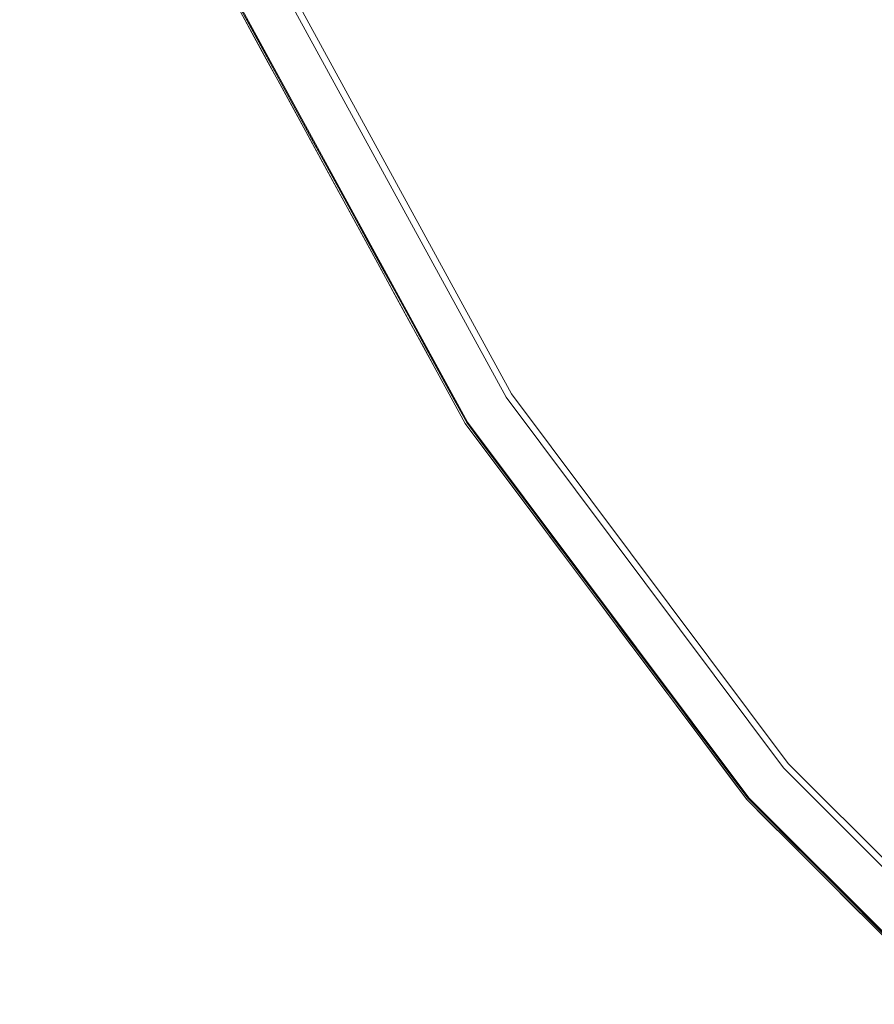
# Model space of a CAD drawing. Units: inches. Extents: x -23.6 to 23.6, y -23.6 to 23.6.
# Drawn here: x -23.1 to -16.9, y -16.9 to -9.9 of the extents above; entities that cross this region are included whole.
import ezdxf

# ---------------------------------------------------------------- set-up
doc = ezdxf.new("R2010")
doc.units = ezdxf.units.IN
doc.header["$MEASUREMENT"] = 0
doc.layers.add('TABLE-TOP', color=6, linetype='Continuous', lineweight=9)
doc.layers.add('TABLE-TOPEDGE', color=6, linetype='Continuous', lineweight=9)

msp = doc.modelspace()

# ---------------------------------------------------------------- linework, layer by layer
at = {"layer": 'TABLE-TOP'}
for points, invisible_edges in [([(21.1292, 9.6494, 29.5276), (-22.9919, 3.3057, 29.5276), (-17.5548, -15.2113, 29.5276), (22.9919, -3.3057, 29.5276)], 15), ([(-21.1292, -9.6494, 29.5276), (-19.5409, -12.5582, 29.5276), (-17.5548, -15.2113, 29.5276), (-22.9919, 3.3057, 29.5276)], 12), ([(-21.1292, -9.6494, 28.5433), (-22.2874, -6.5442, 28.5433), (-22.9919, -3.3057, 28.5433), (-9.6494, -21.1292, 28.5433)], 12), ([(-9.6494, -21.1292, 28.5433), (-22.9919, -3.3057, 28.5433), (22.9919, -3.3057, 28.5433), (22.2874, -6.5442, 28.5433)], 11), ([(-9.6494, -21.1292, 29.5276), (22.9919, -3.3057, 29.5276), (-17.5548, -15.2113, 29.5276), (-15.2113, -17.5548, 29.5276)], 11), ([(-9.6494, -21.1292, 28.5433), (-12.5582, -19.5409, 28.5433), (-17.5548, -15.2113, 28.5433), (-21.1292, -9.6494, 28.5433)], 14), ([(-17.5548, -15.2113, 28.5433), (-19.5409, -12.5582, 28.5433), (-21.1292, -9.6494, 28.5433)], 12), ([(-21.1292, -9.6494, 28.5433), (-19.5409, -12.5582, 28.5433), (-19.5409, -12.5582, 29.5276), (-21.1292, -9.6494, 29.5276)], 10), ([(-19.5409, -12.5582, 28.5433), (-17.5548, -15.2113, 28.5433), (-17.5548, -15.2113, 29.5276), (-19.5409, -12.5582, 29.5276)], 10), ([(-12.5582, -19.5409, 28.5433), (-15.2113, -17.5548, 28.5433), (-17.5548, -15.2113, 28.5433)], 12), ([(-17.5548, -15.2113, 28.5433), (-15.2113, -17.5548, 28.5433), (-15.2113, -17.5548, 29.5276), (-17.5548, -15.2113, 29.5276)], 10)]:
    msp.add_3dface(points, dxfattribs=dict(at, invisible_edges=invisible_edges))
at = {"layer": 'TABLE-TOPEDGE'}
for points, invisible_edges in [([(-22.1297, -8.2465, 29.5218), (-20.7181, -11.3238, 29.5257), (-23.0686, -5.0305, 29.5257)], 15), ([(-21.4694, -9.8048, 29.5276), (-23.0686, -5.0305, 29.5257), (-20.7181, -11.3238, 29.5257)], 15), ([(-19.8709, -12.7654, 29.5199), (-20.7181, -11.3238, 29.5257), (-22.1297, -8.2465, 29.5218)], 15), ([(-21.4873, -9.8129, 29.5079), (-19.8709, -12.7654, 29.5199), (-22.1297, -8.2465, 29.5218)], 15), ([(-21.4766, -9.808, 29.3179), (-21.171, -9.6685, 28.5433), (-19.5795, -12.583, 28.5433)], 13), ([(-21.4694, -9.8048, 29.5276), (-19.8555, -12.7604, 29.5276), (-19.5409, -12.5582, 29.5276), (-21.1292, -9.6494, 29.5276)], 10), ([(-19.5409, -12.5582, 28.5433), (-19.5795, -12.583, 28.5433), (-21.171, -9.6685, 28.5433), (-21.1292, -9.6494, 28.5433)], 5), ([(-19.5409, -12.5582, 29.5276), (-19.5409, -12.5582, 28.5433), (-21.1292, -9.6494, 28.5433), (-21.1292, -9.6494, 29.5276)], 5), ([(-21.4902, -9.8021, 29.3576), (-21.5127, -9.7426, 29.3367), (-21.4459, -9.8888, 29.3366)], 15), ([(-21.5127, -9.7426, 29.3367), (-21.4766, -9.808, 29.3179), (-21.4459, -9.8888, 29.3366)], 15), ([(-21.4902, -9.8021, 29.3576), (-21.3864, -9.9978, 29.385), (-21.4873, -9.8129, 29.385)], 13), ([(-21.4902, -9.8021, 29.3576), (-21.3977, -10.0002, 29.3517), (-21.3864, -9.9978, 29.385)], 15), ([(-21.4902, -9.8021, 29.3576), (-21.4459, -9.8888, 29.3366), (-21.3977, -10.0002, 29.3517)], 15), ([(-21.4873, -9.8129, 29.385), (-19.8721, -12.771, 29.385), (-19.8721, -12.771, 29.5079), (-21.4873, -9.8129, 29.5079)], 10), ([(-21.4873, -9.8129, 29.5079), (-19.8721, -12.771, 29.5079), (-19.8709, -12.7654, 29.5199)], 14), ([(-19.5795, -12.583, 28.5433), (-19.8622, -12.7646, 29.3179), (-21.4766, -9.808, 29.3179)], 13), ([(-21.3757, -9.9928, 29.3179), (-21.4459, -9.8888, 29.3366), (-21.4766, -9.808, 29.3179)], 3), ([(-20.7181, -11.3238, 29.5257), (-19.8555, -12.7604, 29.5276), (-21.4694, -9.8048, 29.5276)], 13), ([(-21.3757, -9.9928, 29.3179), (-21.3454, -10.1017, 29.3332), (-21.4459, -9.8888, 29.3366)], 15), ([(-21.4459, -9.8888, 29.3366), (-21.3454, -10.1017, 29.3332), (-21.3977, -10.0002, 29.3517)], 15), ([(-21.3348, -10.1374, 29.3629), (-21.3864, -9.9978, 29.385), (-21.3977, -10.0002, 29.3517)], 15), ([(-21.3348, -10.1374, 29.3629), (-21.3977, -10.0002, 29.3517), (-21.3454, -10.1017, 29.3332)], 15), ([(-21.3864, -9.9978, 29.385), (-21.3348, -10.1374, 29.3629), (-21.2854, -10.1827, 29.385)], 3), ([(-21.2748, -10.1776, 29.3179), (-21.3454, -10.1017, 29.3332), (-21.3757, -9.9928, 29.3179)], 3), ([(-21.2748, -10.1776, 29.3179), (-21.2859, -10.2318, 29.3423), (-21.3454, -10.1017, 29.3332)], 15), ([(-21.3348, -10.1374, 29.3629), (-21.3454, -10.1017, 29.3332), (-21.2859, -10.2318, 29.3423)], 15), ([(-21.2854, -10.1827, 29.385), (-21.3348, -10.1374, 29.3629), (-21.2627, -10.2886, 29.3667)], 15), ([(-21.3348, -10.1374, 29.3629), (-21.2859, -10.2318, 29.3423), (-21.2627, -10.2886, 29.3667)], 15), ([(-21.2859, -10.2318, 29.3423), (-21.2748, -10.1776, 29.3179), (-21.1739, -10.3624, 29.3179)], 13), ([(-21.2859, -10.2318, 29.3423), (-21.1739, -10.3624, 29.3179), (-21.2099, -10.392, 29.3502)], 15), ([(-21.2627, -10.2886, 29.3667), (-21.2859, -10.2318, 29.3423), (-21.2099, -10.392, 29.3502)], 15), ([(-21.2627, -10.2886, 29.3667), (-21.1845, -10.3676, 29.385), (-21.2854, -10.1827, 29.385)], 13), ([(-21.2099, -10.392, 29.3502), (-21.1574, -10.5032, 29.3651), (-21.2627, -10.2886, 29.3667)], 15), ([(-21.1845, -10.3676, 29.385), (-21.2627, -10.2886, 29.3667), (-21.1574, -10.5032, 29.3651)], 15), ([(-21.2099, -10.392, 29.3502), (-21.1739, -10.3624, 29.3179), (-21.1184, -10.5747, 29.3459)], 15), ([(-21.1845, -10.3676, 29.385), (-21.1574, -10.5032, 29.3651), (-21.0835, -10.5525, 29.385)], 3), ([(-21.073, -10.5472, 29.3179), (-21.1184, -10.5747, 29.3459), (-21.1739, -10.3624, 29.3179)], 3), ([(-21.1184, -10.5747, 29.3459), (-21.1574, -10.5032, 29.3651), (-21.2099, -10.392, 29.3502)], 15), ([(-21.1574, -10.5032, 29.3651), (-21.1184, -10.5747, 29.3459), (-21.0851, -10.6476, 29.3657)], 15), ([(-21.1574, -10.5032, 29.3651), (-21.0851, -10.6476, 29.3657), (-21.0835, -10.5525, 29.385)], 15), ([(-21.073, -10.5472, 29.3179), (-21.0288, -10.7461, 29.3345), (-21.1184, -10.5747, 29.3459)], 15), ([(-21.0851, -10.6476, 29.3657), (-21.1184, -10.5747, 29.3459), (-21.0271, -10.7576, 29.3517)], 15), ([(-21.0271, -10.7576, 29.3517), (-21.1184, -10.5747, 29.3459), (-21.0288, -10.7461, 29.3345)], 15), ([(-21.0851, -10.6476, 29.3657), (-20.9826, -10.7373, 29.385), (-21.0835, -10.5525, 29.385)], 13), ([(-21.0288, -10.7461, 29.3345), (-21.073, -10.5472, 29.3179), (-20.9721, -10.732, 29.3179)], 13), ([(-20.9826, -10.7373, 29.385), (-21.0851, -10.6476, 29.3657), (-21.0271, -10.7576, 29.3517)], 15), ([(-20.9721, -10.732, 29.3179), (-20.9716, -10.8578, 29.3354), (-21.0288, -10.7461, 29.3345)], 15), ([(-20.9469, -10.9155, 29.3596), (-20.9826, -10.7373, 29.385), (-21.0271, -10.7576, 29.3517)], 15), ([(-20.9469, -10.9155, 29.3596), (-20.8816, -10.9222, 29.385), (-20.9826, -10.7373, 29.385)], 13), ([(-20.9716, -10.8578, 29.3354), (-20.9721, -10.732, 29.3179), (-20.8712, -10.9168, 29.3179)], 13), ([(-21.0271, -10.7576, 29.3517), (-21.0288, -10.7461, 29.3345), (-20.9716, -10.8578, 29.3354)], 15), ([(-20.9469, -10.9155, 29.3596), (-21.0271, -10.7576, 29.3517), (-20.9716, -10.8578, 29.3354)], 15), ([(-20.8712, -10.9168, 29.3179), (-20.8945, -11.0073, 29.3391), (-20.9716, -10.8578, 29.3354)], 15), ([(-20.8945, -11.0073, 29.3391), (-20.9469, -10.9155, 29.3596), (-20.9716, -10.8578, 29.3354)], 15), ([(-20.8945, -11.0073, 29.3391), (-20.882, -11.0413, 29.3689), (-20.9469, -10.9155, 29.3596)], 15), ([(-20.9469, -10.9155, 29.3596), (-20.882, -11.0413, 29.3689), (-20.8816, -10.9222, 29.385)], 15), ([(-20.8945, -11.0073, 29.3391), (-20.8712, -10.9168, 29.3179), (-20.7703, -11.1016, 29.3179)], 13), ([(-20.8816, -10.9222, 29.385), (-20.882, -11.0413, 29.3689), (-20.7807, -11.1071, 29.385)], 3), ([(-20.8256, -11.1421, 29.3502), (-20.8945, -11.0073, 29.3391), (-20.7703, -11.1016, 29.3179)], 15), ([(-20.8256, -11.1421, 29.3502), (-20.882, -11.0413, 29.3689), (-20.8945, -11.0073, 29.3391)], 15), ([(-20.8232, -11.1515, 29.3676), (-20.7807, -11.1071, 29.385), (-20.882, -11.0413, 29.3689)], 15), ([(-20.8232, -11.1515, 29.3676), (-20.882, -11.0413, 29.3689), (-20.8256, -11.1421, 29.3502)], 15), ([(-20.7703, -11.1016, 29.3179), (-20.7633, -11.2517, 29.3367), (-20.8256, -11.1421, 29.3502)], 15), ([(-20.7359, -11.3106, 29.3575), (-20.8232, -11.1515, 29.3676), (-20.8256, -11.1421, 29.3502)], 15), ([(-20.7633, -11.2517, 29.3367), (-20.7359, -11.3106, 29.3575), (-20.8256, -11.1421, 29.3502)], 15), ([(-20.6797, -11.292, 29.385), (-20.7807, -11.1071, 29.385), (-20.8232, -11.1515, 29.3676)], 14), ([(-20.7359, -11.3106, 29.3575), (-20.6797, -11.292, 29.385), (-20.8232, -11.1515, 29.3676)], 15), ([(-20.6694, -11.2863, 29.3179), (-20.7633, -11.2517, 29.3367), (-20.7703, -11.1016, 29.3179)], 3), ([(-20.7359, -11.3106, 29.3575), (-20.7633, -11.2517, 29.3367), (-20.686, -11.3931, 29.3367)], 15), ([(-20.7633, -11.2517, 29.3367), (-20.6694, -11.2863, 29.3179), (-20.686, -11.3931, 29.3367)], 15), ([(-20.7359, -11.3106, 29.3575), (-20.5788, -11.4769, 29.385), (-20.6797, -11.292, 29.385)], 13), ([(-20.5685, -11.4711, 29.3179), (-20.686, -11.3931, 29.3367), (-20.6694, -11.2863, 29.3179)], 3), ([(-20.7359, -11.3106, 29.3575), (-20.6297, -11.5014, 29.3516), (-20.5788, -11.4769, 29.385)], 15), ([(-20.7359, -11.3106, 29.3575), (-20.686, -11.3931, 29.3367), (-20.6297, -11.5014, 29.3516)], 15), ([(-20.7181, -11.3238, 29.5257), (-19.8709, -12.7654, 29.5199), (-16.7024, -16.696, 29.5218)], 15), ([(-20.7181, -11.3238, 29.5257), (-16.7024, -16.696, 29.5218), (-16.6902, -16.6987, 29.5262)], 15), ([(-19.8555, -12.7604, 29.5276), (-20.7181, -11.3238, 29.5257), (-16.6902, -16.6987, 29.5262)], 15), ([(-20.5685, -11.4711, 29.3179), (-20.5706, -11.5984, 29.3332), (-20.686, -11.3931, 29.3367)], 15), ([(-20.686, -11.3931, 29.3367), (-20.5706, -11.5984, 29.3332), (-20.6297, -11.5014, 29.3516)], 15), ([(-20.5572, -11.6336, 29.3629), (-20.5788, -11.4769, 29.385), (-20.6297, -11.5014, 29.3516)], 15), ([(-20.5572, -11.6336, 29.3629), (-20.6297, -11.5014, 29.3516), (-20.5706, -11.5984, 29.3332)], 15), ([(-20.5788, -11.4769, 29.385), (-20.5572, -11.6336, 29.3629), (-20.4778, -11.6617, 29.385)], 3), ([(-20.4676, -11.6559, 29.3179), (-20.5706, -11.5984, 29.3332), (-20.5685, -11.4711, 29.3179)], 3), ([(-20.4676, -11.6559, 29.3179), (-20.5022, -11.7233, 29.3424), (-20.5706, -11.5984, 29.3332)], 15), ([(-20.5572, -11.6336, 29.3629), (-20.5706, -11.5984, 29.3332), (-20.5022, -11.7233, 29.3424)], 15), ([(-20.4778, -11.6617, 29.385), (-20.5572, -11.6336, 29.3629), (-20.4745, -11.7794, 29.3668)], 15), ([(-20.5572, -11.6336, 29.3629), (-20.5022, -11.7233, 29.3424), (-20.4745, -11.7794, 29.3668)], 15), ([(-20.5022, -11.7233, 29.3424), (-20.4676, -11.6559, 29.3179), (-20.3667, -11.8407, 29.3179)], 13), ([(-20.4745, -11.7794, 29.3668), (-20.5022, -11.7233, 29.3424), (-20.4148, -11.8781, 29.3502)], 15), ([(-20.5022, -11.7233, 29.3424), (-20.3667, -11.8407, 29.3179), (-20.4148, -11.8781, 29.3502)], 15), ([(-20.4745, -11.7794, 29.3668), (-20.3769, -11.8466, 29.385), (-20.4778, -11.6617, 29.385)], 13), ([(-20.4148, -11.8781, 29.3502), (-20.3552, -11.984, 29.3653), (-20.4745, -11.7794, 29.3668)], 15), ([(-20.3769, -11.8466, 29.385), (-20.4745, -11.7794, 29.3668), (-20.3552, -11.984, 29.3653)], 15), ([(-20.3667, -11.8407, 29.3179), (-20.3036, -12.065, 29.3445), (-20.4148, -11.8781, 29.3502)], 15), ([(-20.3769, -11.8466, 29.385), (-20.3552, -11.984, 29.3653), (-20.2759, -12.0315, 29.385)], 3), ([(-20.2658, -12.0255, 29.3179), (-20.3036, -12.065, 29.3445), (-20.3667, -11.8407, 29.3179)], 3), ([(-20.3036, -12.065, 29.3445), (-20.3552, -11.984, 29.3653), (-20.4148, -11.8781, 29.3502)], 15), ([(-20.3552, -11.984, 29.3653), (-20.3036, -12.065, 29.3445), (-20.273, -12.1227, 29.3653)], 15), ([(-20.3552, -11.984, 29.3653), (-20.273, -12.1227, 29.3653), (-20.2759, -12.0315, 29.385)], 15), ([(-20.3036, -12.065, 29.3445), (-20.2658, -12.0255, 29.3179), (-20.2086, -12.2189, 29.3345)], 15), ([(-20.3036, -12.065, 29.3445), (-20.2086, -12.2189, 29.3345), (-20.2059, -12.2305, 29.3516)], 15), ([(-20.273, -12.1227, 29.3653), (-20.3036, -12.065, 29.3445), (-20.2059, -12.2305, 29.3516)], 15), ([(-20.2759, -12.0315, 29.385), (-20.273, -12.1227, 29.3653), (-20.1749, -12.2164, 29.385)], 3), ([(-20.2658, -12.0255, 29.3179), (-20.1649, -12.2103, 29.3179), (-20.2086, -12.2189, 29.3345)], 14), ([(-20.1749, -12.2164, 29.385), (-20.273, -12.1227, 29.3653), (-20.2059, -12.2305, 29.3516)], 15), ([(-20.2086, -12.2189, 29.3345), (-20.1649, -12.2103, 29.3179), (-20.1436, -12.3251, 29.3332)], 15), ([(-20.2086, -12.2189, 29.3345), (-20.1436, -12.3251, 29.3332), (-20.2059, -12.2305, 29.3516)], 15), ([(-20.1288, -12.36, 29.3628), (-20.1749, -12.2164, 29.385), (-20.2059, -12.2305, 29.3516)], 15), ([(-20.1288, -12.36, 29.3628), (-20.074, -12.4013, 29.385), (-20.1749, -12.2164, 29.385)], 13), ([(-20.064, -12.3951, 29.3179), (-20.1436, -12.3251, 29.3332), (-20.1649, -12.2103, 29.3179)], 3), ([(-20.2059, -12.2305, 29.3516), (-20.1436, -12.3251, 29.3332), (-20.1288, -12.36, 29.3628)], 15), ([(-20.1288, -12.36, 29.3628), (-20.1436, -12.3251, 29.3332), (-20.071, -12.4472, 29.3424)], 15), ([(-20.071, -12.4472, 29.3424), (-20.1436, -12.3251, 29.3332), (-20.064, -12.3951, 29.3179)], 15), ([(-20.074, -12.4013, 29.385), (-20.1288, -12.36, 29.3628), (-20.041, -12.5027, 29.3668)], 15), ([(-20.1288, -12.36, 29.3628), (-20.071, -12.4472, 29.3424), (-20.041, -12.5027, 29.3668)], 15), ([(-20.041, -12.5027, 29.3668), (-19.973, -12.5861, 29.385), (-20.074, -12.4013, 29.385)], 13), ([(-20.071, -12.4472, 29.3424), (-20.064, -12.3951, 29.3179), (-19.9631, -12.5799, 29.3179)], 13), ([(-20.071, -12.4472, 29.3424), (-19.9631, -12.5799, 29.3179), (-19.978, -12.5989, 29.3502)], 15), ([(-20.071, -12.4472, 29.3424), (-19.978, -12.5989, 29.3502), (-20.041, -12.5027, 29.3668)], 15), ([(-19.978, -12.5989, 29.3502), (-19.9127, -12.7057, 29.3651), (-20.041, -12.5027, 29.3668)], 15), ([(-19.973, -12.5861, 29.385), (-20.041, -12.5027, 29.3668), (-19.9127, -12.7057, 29.3651)], 15), ([(-19.8555, -12.7604, 29.5276), (-17.8374, -15.4562, 29.5276), (-17.5548, -15.2113, 29.5276), (-19.5409, -12.5582, 29.5276)], 10), ([(-17.5548, -15.2113, 28.5433), (-17.5895, -15.2414, 28.5433), (-19.5795, -12.583, 28.5433), (-19.5409, -12.5582, 28.5433)], 5), ([(-17.5548, -15.2113, 29.5276), (-17.5548, -15.2113, 28.5433), (-19.5409, -12.5582, 28.5433), (-19.5409, -12.5582, 29.5276)], 5), ([(-19.978, -12.5989, 29.3502), (-19.9631, -12.5799, 29.3179), (-19.8672, -12.7714, 29.346)], 15), ([(-19.978, -12.5989, 29.3502), (-19.8672, -12.7714, 29.346), (-19.9127, -12.7057, 29.3651)], 15), ([(-19.973, -12.5861, 29.385), (-19.9127, -12.7057, 29.3651), (-19.8721, -12.771, 29.385)], 3), ([(-19.8622, -12.7646, 29.3179), (-19.8672, -12.7714, 29.346), (-19.9631, -12.5799, 29.3179)], 3), ([(-19.5795, -12.583, 28.5433), (-17.5895, -15.2414, 28.5433), (-19.8622, -12.7646, 29.3179)], 14), ([(-19.8259, -12.8408, 29.3657), (-19.9127, -12.7057, 29.3651), (-19.8672, -12.7714, 29.346)], 15), ([(-19.9127, -12.7057, 29.3651), (-19.8259, -12.8408, 29.3657), (-19.8721, -12.771, 29.385)], 15), ([(-17.8523, -15.4691, 29.5079), (-19.8709, -12.7654, 29.5199), (-19.8721, -12.771, 29.5079)], 3), ([(-19.8721, -12.771, 29.385), (-19.8259, -12.8408, 29.3657), (-19.7459, -12.9396, 29.385)], 3), ([(-19.8721, -12.771, 29.385), (-17.8523, -15.4691, 29.385), (-17.8523, -15.4691, 29.5079), (-19.8721, -12.771, 29.5079)], 10), ([(-19.8709, -12.7654, 29.5199), (-17.8523, -15.4691, 29.5079), (-16.7024, -16.696, 29.5218)], 15), ([(-19.8622, -12.7646, 29.3179), (-19.7598, -12.9321, 29.3345), (-19.8672, -12.7714, 29.346)], 15), ([(-19.8259, -12.8408, 29.3657), (-19.8672, -12.7714, 29.346), (-19.7565, -12.9439, 29.3516)], 15), ([(-19.7565, -12.9439, 29.3516), (-19.8672, -12.7714, 29.346), (-19.7598, -12.9321, 29.3345)], 15), ([(-17.5895, -15.2414, 28.5433), (-17.8434, -15.4614, 29.3179), (-19.8622, -12.7646, 29.3179)], 13), ([(-19.7598, -12.9321, 29.3345), (-19.8622, -12.7646, 29.3179), (-19.736, -12.9332, 29.3179)], 13), ([(-16.6902, -16.6987, 29.5262), (-17.8374, -15.4562, 29.5276), (-19.8555, -12.7604, 29.5276)], 13), ([(-19.7459, -12.9396, 29.385), (-19.8259, -12.8408, 29.3657), (-19.7565, -12.9439, 29.3516)], 15), ([(-19.7565, -12.9439, 29.3516), (-19.7598, -12.9321, 29.3345), (-19.6911, -13.0368, 29.3353)], 15), ([(-19.736, -12.9332, 29.3179), (-19.6911, -13.0368, 29.3353), (-19.7598, -12.9321, 29.3345)], 15), ([(-19.6595, -13.0929, 29.3595), (-19.7459, -12.9396, 29.385), (-19.7565, -12.9439, 29.3516)], 15), ([(-19.6911, -13.0368, 29.3353), (-19.6595, -13.0929, 29.3595), (-19.7565, -12.9439, 29.3516)], 15), ([(-19.6595, -13.0929, 29.3595), (-19.6196, -13.1083, 29.385), (-19.7459, -12.9396, 29.385)], 13), ([(-19.6911, -13.0368, 29.3353), (-19.736, -12.9332, 29.3179), (-19.6098, -13.1017, 29.3179)], 13), ([(-19.6098, -13.1017, 29.3179), (-19.5986, -13.1772, 29.3391), (-19.6911, -13.0368, 29.3353)], 15), ([(-19.5986, -13.1772, 29.3391), (-19.6595, -13.0929, 29.3595), (-19.6911, -13.0368, 29.3353)], 15), ([(-19.5986, -13.1772, 29.3391), (-19.582, -13.2103, 29.369), (-19.6595, -13.0929, 29.3595)], 15), ([(-19.6595, -13.0929, 29.3595), (-19.582, -13.2103, 29.369), (-19.6196, -13.1083, 29.385)], 15), ([(-19.6196, -13.1083, 29.385), (-19.582, -13.2103, 29.369), (-19.4934, -13.2769, 29.385)], 3), ([(-19.5986, -13.1772, 29.3391), (-19.6098, -13.1017, 29.3179), (-19.4837, -13.2703, 29.3179)], 13), ([(-19.5157, -13.3037, 29.3503), (-19.5986, -13.1772, 29.3391), (-19.4837, -13.2703, 29.3179)], 15), ([(-19.5157, -13.3037, 29.3503), (-19.582, -13.2103, 29.369), (-19.5986, -13.1772, 29.3391)], 15), ([(-19.512, -13.3133, 29.3676), (-19.4934, -13.2769, 29.385), (-19.582, -13.2103, 29.369)], 15), ([(-19.512, -13.3133, 29.3676), (-19.582, -13.2103, 29.369), (-19.5157, -13.3037, 29.3503)], 15), ([(-19.4837, -13.2703, 29.3179), (-19.4422, -13.4057, 29.3367), (-19.5157, -13.3037, 29.3503)], 15), ([(-19.3671, -13.4455, 29.385), (-19.4934, -13.2769, 29.385), (-19.512, -13.3133, 29.3676)], 14), ([(-19.3575, -13.4388, 29.3179), (-19.4422, -13.4057, 29.3367), (-19.4837, -13.2703, 29.3179)], 3), ([(-19.4077, -13.4629, 29.3573), (-19.512, -13.3133, 29.3676), (-19.5157, -13.3037, 29.3503)], 15), ([(-19.4422, -13.4057, 29.3367), (-19.4077, -13.4629, 29.3573), (-19.5157, -13.3037, 29.3503)], 15), ([(-19.4077, -13.4629, 29.3573), (-19.3671, -13.4455, 29.385), (-19.512, -13.3133, 29.3676)], 15), ([(-19.4077, -13.4629, 29.3573), (-19.4422, -13.4057, 29.3367), (-19.3501, -13.5384, 29.3368)], 15), ([(-19.4422, -13.4057, 29.3367), (-19.3575, -13.4388, 29.3179), (-19.3501, -13.5384, 29.3368)], 15), ([(-19.3671, -13.4455, 29.385), (-19.4077, -13.4629, 29.3573), (-19.2409, -13.6142, 29.385)], 3), ([(-19.4077, -13.4629, 29.3573), (-19.3501, -13.5384, 29.3368), (-19.2818, -13.6409, 29.3516)], 15), ([(-19.4077, -13.4629, 29.3573), (-19.2818, -13.6409, 29.3516), (-19.2409, -13.6142, 29.385)], 15), ([(-19.2313, -13.6074, 29.3179), (-19.3501, -13.5384, 29.3368), (-19.3575, -13.4388, 29.3179)], 3), ([(-19.2313, -13.6074, 29.3179), (-19.2132, -13.7304, 29.3331), (-19.3501, -13.5384, 29.3368)], 15), ([(-19.3501, -13.5384, 29.3368), (-19.2132, -13.7304, 29.3331), (-19.2818, -13.6409, 29.3516)], 15), ([(-19.2818, -13.6409, 29.3516), (-19.1958, -13.7645, 29.3628), (-19.2409, -13.6142, 29.385)], 15), ([(-19.1958, -13.7645, 29.3628), (-19.1147, -13.7828, 29.385), (-19.2409, -13.6142, 29.385)], 13), ([(-19.1051, -13.7759, 29.3179), (-19.2132, -13.7304, 29.3331), (-19.2313, -13.6074, 29.3179)], 3), ([(-19.1958, -13.7645, 29.3628), (-19.2818, -13.6409, 29.3516), (-19.2132, -13.7304, 29.3331)], 15), ([(-19.1958, -13.7645, 29.3628), (-19.2132, -13.7304, 29.3331), (-19.1325, -13.8465, 29.3425)], 15), ([(-19.1051, -13.7759, 29.3179), (-19.1325, -13.8465, 29.3425), (-19.2132, -13.7304, 29.3331)], 15), ([(-19.1147, -13.7828, 29.385), (-19.1958, -13.7645, 29.3628), (-19.098, -13.9006, 29.3669)], 15), ([(-19.1958, -13.7645, 29.3628), (-19.1325, -13.8465, 29.3425), (-19.098, -13.9006, 29.3669)], 15), ([(-19.1325, -13.8465, 29.3425), (-19.1051, -13.7759, 29.3179), (-18.979, -13.9445, 29.3179)], 13), ([(-19.098, -13.9006, 29.3669), (-18.9884, -13.9514, 29.385), (-19.1147, -13.7828, 29.385)], 13), ([(-19.098, -13.9006, 29.3669), (-19.1325, -13.8465, 29.3425), (-19.0287, -13.9916, 29.3503)], 15), ([(-19.1325, -13.8465, 29.3425), (-18.979, -13.9445, 29.3179), (-19.0287, -13.9916, 29.3503)], 15), ([(-19.0287, -13.9916, 29.3503), (-19.0242, -14.0015, 29.3676), (-19.098, -13.9006, 29.3669)], 15), ([(-18.9884, -13.9514, 29.385), (-19.098, -13.9006, 29.3669), (-19.0242, -14.0015, 29.3676)], 15), ([(-18.979, -13.9445, 29.3179), (-18.953, -14.0888, 29.3364), (-19.0287, -13.9916, 29.3503)], 15), ([(-18.8622, -14.1201, 29.385), (-18.9884, -13.9514, 29.385), (-19.0242, -14.0015, 29.3676)], 14), ([(-18.8528, -14.113, 29.3179), (-18.953, -14.0888, 29.3364), (-18.979, -13.9445, 29.3179)], 3), ([(-18.953, -14.0888, 29.3364), (-18.907, -14.157, 29.3558), (-19.0287, -13.9916, 29.3503)], 15), ([(-19.0287, -13.9916, 29.3503), (-18.907, -14.157, 29.3558), (-19.0242, -14.0015, 29.3676)], 15), ([(-18.8622, -14.1201, 29.385), (-19.0242, -14.0015, 29.3676), (-18.907, -14.157, 29.3558)], 15), ([(-18.953, -14.0888, 29.3364), (-18.8572, -14.2169, 29.3368), (-18.907, -14.157, 29.3558)], 15), ([(-18.8572, -14.2169, 29.3368), (-18.953, -14.0888, 29.3364), (-18.8528, -14.113, 29.3179)], 15), ([(-18.907, -14.157, 29.3558), (-18.736, -14.2887, 29.385), (-18.8622, -14.1201, 29.385)], 13), ([(-18.7266, -14.2816, 29.3179), (-18.8572, -14.2169, 29.3368), (-18.8528, -14.113, 29.3179)], 3), ([(-18.736, -14.2887, 29.385), (-18.907, -14.157, 29.3558), (-18.7826, -14.3205, 29.3516)], 15), ([(-18.7826, -14.3205, 29.3516), (-18.907, -14.157, 29.3558), (-18.8572, -14.2169, 29.3368)], 15), ([(-18.7826, -14.3205, 29.3516), (-18.8572, -14.2169, 29.3368), (-18.7111, -14.408, 29.3352)], 15), ([(-18.7266, -14.2816, 29.3179), (-18.7111, -14.408, 29.3352), (-18.8572, -14.2169, 29.3368)], 15), ([(-18.675, -14.4625, 29.3594), (-18.736, -14.2887, 29.385), (-18.7826, -14.3205, 29.3516)], 15), ([(-18.7111, -14.408, 29.3352), (-18.675, -14.4625, 29.3594), (-18.7826, -14.3205, 29.3516)], 15), ([(-18.675, -14.4625, 29.3594), (-18.6097, -14.4573, 29.385), (-18.736, -14.2887, 29.385)], 13), ([(-18.7111, -14.408, 29.3352), (-18.7266, -14.2816, 29.3179), (-18.6004, -14.4501, 29.3179)], 13), ([(-18.6004, -14.4501, 29.3179), (-18.6089, -14.5414, 29.3391), (-18.7111, -14.408, 29.3352)], 15), ([(-18.6089, -14.5414, 29.3391), (-18.675, -14.4625, 29.3594), (-18.7111, -14.408, 29.3352)], 15), ([(-18.675, -14.4625, 29.3594), (-18.5897, -14.5736, 29.369), (-18.6097, -14.4573, 29.385)], 15), ([(-18.6089, -14.5414, 29.3391), (-18.5897, -14.5736, 29.369), (-18.675, -14.4625, 29.3594)], 15), ([(-18.6097, -14.4573, 29.385), (-18.5897, -14.5736, 29.369), (-18.4835, -14.626, 29.385)], 3), ([(-18.6089, -14.5414, 29.3391), (-18.6004, -14.4501, 29.3179), (-18.4743, -14.6187, 29.3179)], 13), ([(-18.5173, -14.6616, 29.3503), (-18.6089, -14.5414, 29.3391), (-18.4743, -14.6187, 29.3179)], 15), ([(-18.5173, -14.6616, 29.3503), (-18.5897, -14.5736, 29.369), (-18.6089, -14.5414, 29.3391)], 15), ([(-18.5126, -14.6713, 29.3677), (-18.4835, -14.626, 29.385), (-18.5897, -14.5736, 29.369)], 15), ([(-18.5126, -14.6713, 29.3677), (-18.5897, -14.5736, 29.369), (-18.5173, -14.6616, 29.3503)], 15), ([(-18.4743, -14.6187, 29.3179), (-18.4368, -14.7579, 29.3366), (-18.5173, -14.6616, 29.3503)], 15), ([(-18.3481, -14.7872, 29.3179), (-18.4368, -14.7579, 29.3366), (-18.4743, -14.6187, 29.3179)], 3), ([(-18.3975, -14.8135, 29.3572), (-18.5126, -14.6713, 29.3677), (-18.5173, -14.6616, 29.3503)], 15), ([(-18.4368, -14.7579, 29.3366), (-18.3975, -14.8135, 29.3572), (-18.5173, -14.6616, 29.3503)], 15), ([(-18.3573, -14.7946, 29.385), (-18.4835, -14.626, 29.385), (-18.5126, -14.6713, 29.3677)], 14), ([(-18.3975, -14.8135, 29.3572), (-18.3573, -14.7946, 29.385), (-18.5126, -14.6713, 29.3677)], 15), ([(-18.3975, -14.8135, 29.3572), (-18.4368, -14.7579, 29.3366), (-18.3354, -14.8839, 29.3368)], 15), ([(-18.4368, -14.7579, 29.3366), (-18.3481, -14.7872, 29.3179), (-18.3354, -14.8839, 29.3368)], 15), ([(-18.3975, -14.8135, 29.3572), (-18.231, -14.9632, 29.385), (-18.3573, -14.7946, 29.385)], 13), ([(-18.3975, -14.8135, 29.3572), (-18.2594, -14.9819, 29.3515), (-18.231, -14.9632, 29.385)], 15), ([(-18.3975, -14.8135, 29.3572), (-18.3354, -14.8839, 29.3368), (-18.2594, -14.9819, 29.3515)], 15), ([(-18.2219, -14.9558, 29.3179), (-18.3354, -14.8839, 29.3368), (-18.3481, -14.7872, 29.3179)], 3), ([(-18.3354, -14.8839, 29.3368), (-18.2575, -14.9784, 29.3345), (-18.2594, -14.9819, 29.3515)], 15), ([(-18.3354, -14.8839, 29.3368), (-18.2219, -14.9558, 29.3179), (-18.2575, -14.9784, 29.3345)], 15), ([(-18.1473, -15.1206, 29.366), (-18.231, -14.9632, 29.385), (-18.2594, -14.9819, 29.3515)], 15), ([(-18.2575, -14.9784, 29.3345), (-18.2219, -14.9558, 29.3179), (-18.0958, -15.1243, 29.3179)], 13), ([(-18.231, -14.9632, 29.385), (-18.1473, -15.1206, 29.366), (-18.1048, -15.1319, 29.385)], 3), ([(-18.1219, -15.1467, 29.3473), (-18.2594, -14.9819, 29.3515), (-18.2575, -14.9784, 29.3345)], 15), ([(-18.2594, -14.9819, 29.3515), (-18.1219, -15.1467, 29.3473), (-18.1473, -15.1206, 29.366)], 15), ([(-18.0958, -15.1243, 29.3179), (-18.1219, -15.1467, 29.3473), (-18.2575, -14.9784, 29.3345)], 15), ([(-18.1219, -15.1467, 29.3473), (-18.0576, -15.2277, 29.3669), (-18.1473, -15.1206, 29.366)], 15), ([(-18.1473, -15.1206, 29.366), (-18.0576, -15.2277, 29.3669), (-18.1048, -15.1319, 29.385)], 15), ([(-18.1219, -15.1467, 29.3473), (-18.0958, -15.1243, 29.3179), (-17.9696, -15.2929, 29.3179)], 13), ([(-18.1219, -15.1467, 29.3473), (-17.9696, -15.2929, 29.3179), (-17.9824, -15.3129, 29.3503)], 15), ([(-18.1219, -15.1467, 29.3473), (-17.9824, -15.3129, 29.3503), (-18.0576, -15.2277, 29.3669)], 15), ([(-18.0576, -15.2277, 29.3669), (-17.9786, -15.3005, 29.385), (-18.1048, -15.1319, 29.385)], 13), ([(-17.9786, -15.3005, 29.385), (-18.0576, -15.2277, 29.3669), (-17.9005, -15.4118, 29.3652)], 15), ([(-17.9824, -15.3129, 29.3503), (-17.9005, -15.4118, 29.3652), (-18.0576, -15.2277, 29.3669)], 15), ([(-17.8434, -15.4614, 29.3179), (-17.5895, -15.2414, 28.5433), (-15.2414, -17.5895, 28.5433), (-15.4614, -17.8434, 29.3179)], 5), ([(-17.8374, -15.4562, 29.5276), (-15.4562, -17.8374, 29.5276), (-15.2113, -17.5548, 29.5276), (-17.5548, -15.2113, 29.5276)], 10), ([(-15.2113, -17.5548, 28.5433), (-15.2414, -17.5895, 28.5433), (-17.5895, -15.2414, 28.5433), (-17.5548, -15.2113, 28.5433)], 5), ([(-15.2113, -17.5548, 29.5276), (-15.2113, -17.5548, 28.5433), (-17.5548, -15.2113, 28.5433), (-17.5548, -15.2113, 29.5276)], 5), ([(-17.9824, -15.3129, 29.3503), (-17.9696, -15.2929, 29.3179), (-17.8477, -15.4685, 29.3461)], 15), ([(-17.9824, -15.3129, 29.3503), (-17.8477, -15.4685, 29.3461), (-17.9005, -15.4118, 29.3652)], 15), ([(-17.9786, -15.3005, 29.385), (-17.9005, -15.4118, 29.3652), (-17.8523, -15.4691, 29.385)], 3), ([(-17.8434, -15.4614, 29.3179), (-17.8477, -15.4685, 29.3461), (-17.9696, -15.2929, 29.3179)], 3), ([(-17.7963, -15.5321, 29.3657), (-17.9005, -15.4118, 29.3652), (-17.8477, -15.4685, 29.3461)], 15), ([(-17.9005, -15.4118, 29.3652), (-17.7963, -15.5321, 29.3657), (-17.8523, -15.4691, 29.385)], 15), ([(-17.7963, -15.5321, 29.3657), (-17.7034, -15.6181, 29.385), (-17.8523, -15.4691, 29.385)], 13), ([(-17.8523, -15.4691, 29.385), (-15.4691, -17.8523, 29.385), (-15.4691, -17.8523, 29.5079), (-17.8523, -15.4691, 29.5079)], 10), ([(-15.4691, -17.8523, 29.5079), (-16.7024, -16.696, 29.5218), (-17.8523, -15.4691, 29.5079)], 3), ([(-17.8434, -15.4614, 29.3179), (-17.7663, -15.5576, 29.334), (-17.8477, -15.4685, 29.3461)], 15), ([(-17.8477, -15.4685, 29.3461), (-17.7663, -15.5576, 29.334), (-17.713, -15.6241, 29.3515)], 15), ([(-17.7963, -15.5321, 29.3657), (-17.8477, -15.4685, 29.3461), (-17.713, -15.6241, 29.3515)], 15), ([(-17.7663, -15.5576, 29.334), (-17.8434, -15.4614, 29.3179), (-17.6945, -15.6103, 29.3179)], 13), ([(-16.6902, -16.6987, 29.5262), (-15.4562, -17.8374, 29.5276), (-17.8374, -15.4562, 29.5276)], 13), ([(-17.7034, -15.6181, 29.385), (-17.7963, -15.5321, 29.3657), (-17.713, -15.6241, 29.3515)], 15), ([(-17.713, -15.6241, 29.3515), (-17.7663, -15.5576, 29.334), (-17.6358, -15.7058, 29.3351)], 15), ([(-17.6358, -15.7058, 29.3351), (-17.7663, -15.5576, 29.334), (-17.6945, -15.6103, 29.3179)], 15), ([(-17.6358, -15.7058, 29.3351), (-17.6945, -15.6103, 29.3179), (-17.5457, -15.7591, 29.3179)], 13), ([(-17.5693, -15.7863, 29.3546), (-17.7034, -15.6181, 29.385), (-17.713, -15.6241, 29.3515)], 15), ([(-17.5693, -15.7863, 29.3546), (-17.713, -15.6241, 29.3515), (-17.6358, -15.7058, 29.3351)], 15), ([(-17.7034, -15.6181, 29.385), (-17.5693, -15.7863, 29.3546), (-17.5544, -15.767, 29.385)], 3), ([(-17.5693, -15.7863, 29.3546), (-17.6358, -15.7058, 29.3351), (-17.5427, -15.8102, 29.3361)], 15), ([(-17.5427, -15.8102, 29.3361), (-17.6358, -15.7058, 29.3351), (-17.5457, -15.7591, 29.3179)], 15), ([(-17.4875, -15.8791, 29.3671), (-17.5544, -15.767, 29.385), (-17.5693, -15.7863, 29.3546)], 15), ([(-17.4875, -15.8791, 29.3671), (-17.5693, -15.7863, 29.3546), (-17.4246, -15.9448, 29.3504)], 15), ([(-17.4246, -15.9448, 29.3504), (-17.5693, -15.7863, 29.3546), (-17.5427, -15.8102, 29.3361)], 15), ([(-17.5544, -15.767, 29.385), (-17.4875, -15.8791, 29.3671), (-17.4055, -15.916, 29.385)], 3), ([(-17.3968, -15.908, 29.3179), (-17.5427, -15.8102, 29.3361), (-17.5457, -15.7591, 29.3179)], 3), ([(-17.5427, -15.8102, 29.3361), (-17.3968, -15.908, 29.3179), (-17.4246, -15.9448, 29.3504)], 15), ([(-17.4055, -15.916, 29.385), (-17.4875, -15.8791, 29.3671), (-17.399, -15.9761, 29.3678)], 15), ([(-17.399, -15.9761, 29.3678), (-17.4875, -15.8791, 29.3671), (-17.4246, -15.9448, 29.3504)], 15), ([(-17.3968, -15.908, 29.3179), (-17.3391, -16.0333, 29.3363), (-17.4246, -15.9448, 29.3504)], 15), ([(-17.3391, -16.0333, 29.3363), (-17.2856, -16.0967, 29.3557), (-17.4246, -15.9448, 29.3504)], 15), ([(-17.4246, -15.9448, 29.3504), (-17.2856, -16.0967, 29.3557), (-17.399, -15.9761, 29.3678)], 15), ([(-17.2565, -16.0649, 29.385), (-17.4055, -15.916, 29.385), (-17.399, -15.9761, 29.3678)], 14), ([(-17.2479, -16.0569, 29.3179), (-17.3391, -16.0333, 29.3363), (-17.3968, -15.908, 29.3179)], 3), ([(-17.2565, -16.0649, 29.385), (-17.399, -15.9761, 29.3678), (-17.2856, -16.0967, 29.3557)], 15), ([(-17.3391, -16.0333, 29.3363), (-17.2309, -16.1497, 29.3368), (-17.2856, -16.0967, 29.3557)], 15), ([(-17.2309, -16.1497, 29.3368), (-17.3391, -16.0333, 29.3363), (-17.2479, -16.0569, 29.3179)], 15), ([(-17.2565, -16.0649, 29.385), (-17.2856, -16.0967, 29.3557), (-17.1076, -16.2139, 29.385)], 3), ([(-17.1076, -16.2139, 29.385), (-17.2856, -16.0967, 29.3557), (-17.144, -16.2464, 29.3515)], 15), ([(-17.144, -16.2464, 29.3515), (-17.2856, -16.0967, 29.3557), (-17.2309, -16.1497, 29.3368)], 15), ([(-17.099, -16.2058, 29.3179), (-17.2309, -16.1497, 29.3368), (-17.2479, -16.0569, 29.3179)], 3), ([(-17.099, -16.2058, 29.3179), (-17.0796, -16.3089, 29.3349), (-17.2309, -16.1497, 29.3368)], 15), ([(-17.2309, -16.1497, 29.3368), (-17.0796, -16.3089, 29.3349), (-17.144, -16.2464, 29.3515)], 15), ([(-17.0224, -16.3766, 29.366), (-17.1076, -16.2139, 29.385), (-17.144, -16.2464, 29.3515)], 15), ([(-17.0796, -16.3089, 29.3349), (-16.9953, -16.4009, 29.3473), (-17.144, -16.2464, 29.3515)], 15), ([(-17.144, -16.2464, 29.3515), (-16.9953, -16.4009, 29.3473), (-17.0224, -16.3766, 29.366)], 15), ([(-17.1076, -16.2139, 29.385), (-17.0224, -16.3766, 29.366), (-16.9586, -16.3628, 29.385)], 3), ([(-16.9502, -16.3547, 29.3179), (-17.0796, -16.3089, 29.3349), (-17.099, -16.2058, 29.3179)], 3), ([(-17.0796, -16.3089, 29.3349), (-16.9502, -16.3547, 29.3179), (-16.9953, -16.4009, 29.3473)], 15), ([(-17.0224, -16.3766, 29.366), (-16.9253, -16.4771, 29.367), (-16.9586, -16.3628, 29.385)], 15), ([(-16.9953, -16.4009, 29.3473), (-16.9253, -16.4771, 29.367), (-17.0224, -16.3766, 29.366)], 15), ([(-16.8013, -16.5035, 29.3179), (-16.9953, -16.4009, 29.3473), (-16.9502, -16.3547, 29.3179)], 3), ([(-16.9253, -16.4771, 29.367), (-16.8097, -16.5118, 29.385), (-16.9586, -16.3628, 29.385)], 13), ([(-16.9953, -16.4009, 29.3473), (-16.8013, -16.5035, 29.3179), (-16.8446, -16.5563, 29.3504)], 15), ([(-16.9953, -16.4009, 29.3473), (-16.8446, -16.5563, 29.3504), (-16.9253, -16.4771, 29.367)], 15)]:
    msp.add_3dface(points, dxfattribs=dict(at, invisible_edges=invisible_edges))

doc.saveas('drawing.dxf')
